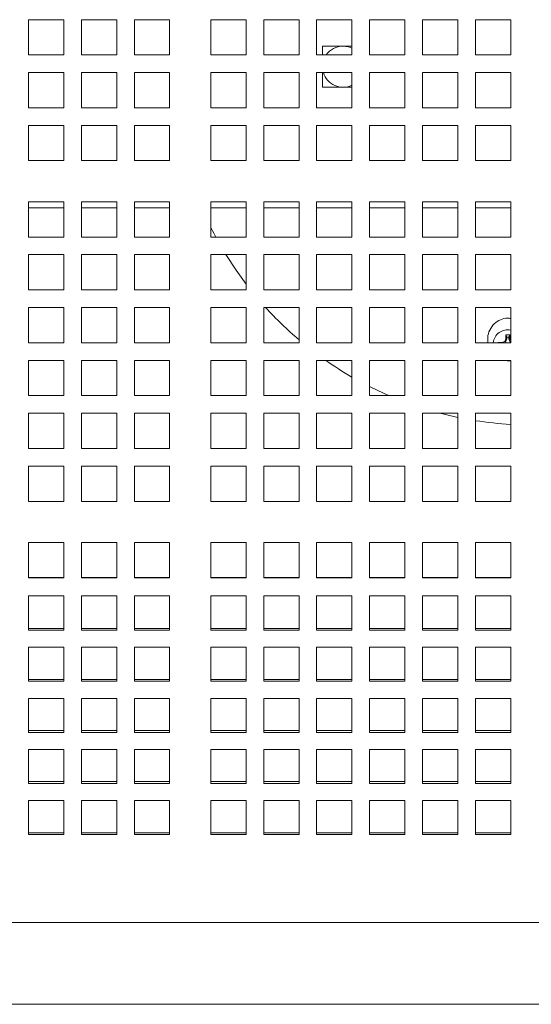
# Model space of a CAD drawing. Units: inches. Extents: x 0.1 to 8.5, y 0.3 to 10.8.
# Drawn here: x 2.1 to 2.4, y 5.5 to 6 of the extents above; entities that cross this region are included whole.
import ezdxf

# ---------------------------------------------------------------- set-up
doc = ezdxf.new("R2010")
doc.units = ezdxf.units.IN
doc.header["$MEASUREMENT"] = 0

msp = doc.modelspace()

# ---------------------------------------------------------------- linework, layer by layer
at = {"color": 7, "linetype": 'Continuous', "lineweight": 0}
for p, q in [((2.085154009015663, 5.956200097168062), (2.085154009015663, 5.974950097399792)), ((2.085154009015663, 5.974950097399792), (2.103904011080706, 5.974950097399792)), ((2.103904011080706, 5.974950097399792), (2.103904011080706, 5.956200097168062)), ((2.113279012113227, 5.956200097168062), (2.113279012113227, 5.974950097399792)), ((2.113279012113227, 5.974950097399792), (2.13202901417827, 5.974950097399792)), ((2.13202901417827, 5.974950097399792), (2.13202901417827, 5.956200097168062)), ((2.141404015210791, 5.956200097168062), (2.141404015210791, 5.974950097399792)), ((2.141404015210791, 5.974950097399792), (2.160154017275834, 5.974950097399792)), ((2.160154017275834, 5.974950097399792), (2.160154017275834, 5.956200097168062)), ((2.182029009907386, 5.956200097168062), (2.182029009907386, 5.974950097399792)), ((2.182029009907386, 5.974950097399792), (2.200779011972429, 5.974950097399792)), ((2.200779011972429, 5.974950097399792), (2.200779011972429, 5.956200097168062)), ((2.21015401300495, 5.956200097168062), (2.21015401300495, 5.974950097399792)), ((2.21015401300495, 5.974950097399792), (2.228904015069993, 5.974950097399792)), ((2.228904015069993, 5.974950097399792), (2.228904015069993, 5.956200097168062)), ((2.238279016102515, 5.956200097168062), (2.238279016102515, 5.974950097399792)), ((2.238279016102515, 5.974950097399792), (2.257029018167557, 5.974950097399792)), ((2.257029018167557, 5.974950097399792), (2.257029018167557, 5.956200097168062)), ((2.266404019200079, 5.956200097168062), (2.266404019200079, 5.974950097399792)), ((2.266404019200079, 5.974950097399792), (2.285154021265122, 5.974950097399792)), ((2.285154021265122, 5.974950097399792), (2.285154021265122, 5.956200097168062)), ((2.294529022297643, 5.956200097168062), (2.294529022297643, 5.974950097399792)), ((2.294529022297643, 5.974950097399792), (2.313279024362686, 5.974950097399792)), ((2.313279024362686, 5.974950097399792), (2.313279024362686, 5.956200097168062)), ((2.322654025395207, 5.956200097168062), (2.322654025395207, 5.974950097399792)), ((2.322654025395207, 5.974950097399792), (2.34140402746025, 5.974950097399792)), ((2.34140402746025, 5.974950097399792), (2.34140402746025, 5.956200097168062)), ((2.103904011080706, 5.956200097168062), (2.085154009015663, 5.956200097168062)), ((2.13202901417827, 5.956200097168062), (2.113279012113227, 5.956200097168062)), ((2.160154017275834, 5.956200097168062), (2.141404015210791, 5.956200097168062)), ((2.200779011972429, 5.956200097168062), (2.182029009907386, 5.956200097168062)), ((2.228904015069993, 5.956200097168062), (2.21015401300495, 5.956200097168062)), ((2.257029018167557, 5.956200097168062), (2.238279016102515, 5.956200097168062)), ((2.257029018167557, 5.960858464520872), (2.241404006669024, 5.960858464520872)), ((2.241404006669024, 5.960858464520872), (2.241404006669024, 5.956200097168062)), ((2.285154021265122, 5.956200097168062), (2.266404019200079, 5.956200097168062)), ((2.313279024362686, 5.956200097168062), (2.294529022297643, 5.956200097168062)), ((2.34140402746025, 5.956200097168062), (2.322654025395207, 5.956200097168062)), ((2.085154009015663, 5.928075097737122), (2.085154009015663, 5.946825097052197)), ((2.085154009015663, 5.946825097052197), (2.103904011080706, 5.946825097052197)), ((2.103904011080706, 5.946825097052197), (2.103904011080706, 5.928075097737122)), ((2.113279012113227, 5.928075097737122), (2.113279012113227, 5.946825097052197)), ((2.113279012113227, 5.946825097052197), (2.13202901417827, 5.946825097052197)), ((2.13202901417827, 5.946825097052197), (2.13202901417827, 5.928075097737122)), ((2.141404015210791, 5.928075097737122), (2.141404015210791, 5.946825097052197)), ((2.141404015210791, 5.946825097052197), (2.160154017275834, 5.946825097052197)), ((2.160154017275834, 5.946825097052197), (2.160154017275834, 5.928075097737122)), ((2.182029009907386, 5.928075097737122), (2.182029009907386, 5.946825097052197)), ((2.182029009907386, 5.946825097052197), (2.200779011972429, 5.946825097052197)), ((2.200779011972429, 5.946825097052197), (2.200779011972429, 5.928075097737122)), ((2.21015401300495, 5.928075097737122), (2.21015401300495, 5.946825097052197)), ((2.21015401300495, 5.946825097052197), (2.228904015069993, 5.946825097052197)), ((2.228904015069993, 5.946825097052197), (2.228904015069993, 5.928075097737122)), ((2.238279016102515, 5.928075097737122), (2.238279016102515, 5.946825097052197)), ((2.238279016102515, 5.946825097052197), (2.257029018167557, 5.946825097052197)), ((2.241404006669024, 5.946825097052197), (2.241404006669024, 5.93898346455607)), ((2.257029018167557, 5.946825097052197), (2.257029018167557, 5.928075097737122)), ((2.266404019200079, 5.928075097737122), (2.266404019200079, 5.946825097052197)), ((2.266404019200079, 5.946825097052197), (2.285154021265122, 5.946825097052197)), ((2.285154021265122, 5.946825097052197), (2.285154021265122, 5.928075097737122)), ((2.294529022297643, 5.928075097737122), (2.294529022297643, 5.946825097052197)), ((2.294529022297643, 5.946825097052197), (2.313279024362686, 5.946825097052197)), ((2.313279024362686, 5.946825097052197), (2.313279024362686, 5.928075097737122)), ((2.322654025395207, 5.928075097737122), (2.322654025395207, 5.946825097052197)), ((2.322654025395207, 5.946825097052197), (2.34140402746025, 5.946825097052197)), ((2.34140402746025, 5.946825097052197), (2.34140402746025, 5.928075097737122)), ((2.241404006669024, 5.93898346455607), (2.257029018167557, 5.93898346455607)), ((2.103904011080706, 5.928075097737122), (2.085154009015663, 5.928075097737122)), ((2.13202901417827, 5.928075097737122), (2.113279012113227, 5.928075097737122)), ((2.160154017275834, 5.928075097737122), (2.141404015210791, 5.928075097737122)), ((2.200779011972429, 5.928075097737122), (2.182029009907386, 5.928075097737122)), ((2.228904015069993, 5.928075097737122), (2.21015401300495, 5.928075097737122)), ((2.257029018167557, 5.928075097737122), (2.238279016102515, 5.928075097737122)), ((2.285154021265122, 5.928075097737122), (2.266404019200079, 5.928075097737122)), ((2.313279024362686, 5.928075097737122), (2.294529022297643, 5.928075097737122)), ((2.34140402746025, 5.928075097737122), (2.322654025395207, 5.928075097737122)), ((2.085154009015663, 5.89995009647287), (2.085154009015663, 5.918700098537912)), ((2.085154009015663, 5.918700098537912), (2.103904011080706, 5.918700098537912)), ((2.103904011080706, 5.918700098537912), (2.103904011080706, 5.89995009647287)), ((2.113279012113227, 5.89995009647287), (2.113279012113227, 5.918700098537912)), ((2.113279012113227, 5.918700098537912), (2.13202901417827, 5.918700098537912)), ((2.13202901417827, 5.918700098537912), (2.13202901417827, 5.89995009647287)), ((2.141404015210791, 5.89995009647287), (2.141404015210791, 5.918700098537912)), ((2.141404015210791, 5.918700098537912), (2.160154017275834, 5.918700098537912)), ((2.160154017275834, 5.918700098537912), (2.160154017275834, 5.89995009647287)), ((2.182029009907386, 5.89995009647287), (2.182029009907386, 5.918700098537912)), ((2.182029009907386, 5.918700098537912), (2.200779011972429, 5.918700098537912)), ((2.200779011972429, 5.918700098537912), (2.200779011972429, 5.89995009647287)), ((2.21015401300495, 5.89995009647287), (2.21015401300495, 5.918700098537912)), ((2.21015401300495, 5.918700098537912), (2.228904015069993, 5.918700098537912)), ((2.228904015069993, 5.918700098537912), (2.228904015069993, 5.89995009647287)), ((2.238279016102515, 5.89995009647287), (2.238279016102515, 5.918700098537912)), ((2.238279016102515, 5.918700098537912), (2.257029018167557, 5.918700098537912)), ((2.257029018167557, 5.918700098537912), (2.257029018167557, 5.89995009647287)), ((2.266404019200079, 5.89995009647287), (2.266404019200079, 5.918700098537912)), ((2.266404019200079, 5.918700098537912), (2.285154021265122, 5.918700098537912)), ((2.285154021265122, 5.918700098537912), (2.285154021265122, 5.89995009647287)), ((2.294529022297643, 5.89995009647287), (2.294529022297643, 5.918700098537912)), ((2.294529022297643, 5.918700098537912), (2.313279024362686, 5.918700098537912)), ((2.313279024362686, 5.918700098537912), (2.313279024362686, 5.89995009647287)), ((2.322654025395207, 5.89995009647287), (2.322654025395207, 5.918700098537912)), ((2.322654025395207, 5.918700098537912), (2.34140402746025, 5.918700098537912)), ((2.34140402746025, 5.918700098537912), (2.34140402746025, 5.89995009647287)), ((2.103904011080706, 5.89995009647287), (2.085154009015663, 5.89995009647287)), ((2.13202901417827, 5.89995009647287), (2.113279012113227, 5.89995009647287)), ((2.160154017275834, 5.89995009647287), (2.141404015210791, 5.89995009647287)), ((2.200779011972429, 5.89995009647287), (2.182029009907386, 5.89995009647287)), ((2.228904015069993, 5.89995009647287), (2.21015401300495, 5.89995009647287)), ((2.257029018167557, 5.89995009647287), (2.238279016102515, 5.89995009647287)), ((2.285154021265122, 5.89995009647287), (2.266404019200079, 5.89995009647287)), ((2.313279024362686, 5.89995009647287), (2.294529022297643, 5.89995009647287)), ((2.34140402746025, 5.89995009647287), (2.322654025395207, 5.89995009647287)), ((2.085154009015663, 5.859325094443027), (2.085154009015663, 5.878075096508069)), ((2.085154009015663, 5.878075096508069), (2.103904011080706, 5.878075096508069)), ((2.103904011080706, 5.878075096508069), (2.103904011080706, 5.859325094443027)), ((2.113279012113227, 5.859325094443027), (2.113279012113227, 5.878075096508069)), ((2.113279012113227, 5.878075096508069), (2.13202901417827, 5.878075096508069)), ((2.13202901417827, 5.878075096508069), (2.13202901417827, 5.859325094443027)), ((2.141404015210791, 5.859325094443027), (2.141404015210791, 5.878075096508069)), ((2.141404015210791, 5.878075096508069), (2.160154017275834, 5.878075096508069)), ((2.160154017275834, 5.878075096508069), (2.160154017275834, 5.859325094443027)), ((2.182029009907386, 5.859325094443027), (2.182029009907386, 5.878075096508069)), ((2.182029009907386, 5.878075096508069), (2.200779011972429, 5.878075096508069)), ((2.200779011972429, 5.878075096508069), (2.200779011972429, 5.859325094443027)), ((2.21015401300495, 5.859325094443027), (2.21015401300495, 5.878075096508069)), ((2.21015401300495, 5.878075096508069), (2.228904015069993, 5.878075096508069)), ((2.228904015069993, 5.878075096508069), (2.228904015069993, 5.859325094443027)), ((2.238279016102515, 5.859325094443027), (2.238279016102515, 5.878075096508069)), ((2.238279016102515, 5.878075096508069), (2.257029018167557, 5.878075096508069)), ((2.257029018167557, 5.878075096508069), (2.257029018167557, 5.859325094443027)), ((2.266404019200079, 5.859325094443027), (2.266404019200079, 5.878075096508069)), ((2.266404019200079, 5.878075096508069), (2.285154021265122, 5.878075096508069)), ((2.285154021265122, 5.878075096508069), (2.285154021265122, 5.859325094443027)), ((2.294529022297643, 5.859325094443027), (2.294529022297643, 5.878075096508069)), ((2.294529022297643, 5.878075096508069), (2.313279024362686, 5.878075096508069)), ((2.313279024362686, 5.878075096508069), (2.313279024362686, 5.859325094443027)), ((2.322654025395207, 5.859325094443027), (2.322654025395207, 5.878075096508069)), ((2.322654025395207, 5.878075096508069), (2.34140402746025, 5.878075096508069)), ((2.34140402746025, 5.878075096508069), (2.34140402746025, 5.859325094443027)), ((2.085154009015663, 5.874920963611549), (2.103904011080706, 5.874920963611549)), ((2.113279012113227, 5.874920963611549), (2.13202901417827, 5.874920963611549)), ((2.141404015210791, 5.874920963611549), (2.160154017275834, 5.874920963611549)), ((2.182029009907386, 5.874920963611549), (2.200779011972429, 5.874920963611549)), ((2.21015401300495, 5.874920963611549), (2.228904015069993, 5.874920963611549)), ((2.238279016102515, 5.874920963611549), (2.257029018167557, 5.874920963611549)), ((2.266404019200079, 5.874920963611549), (2.285154021265122, 5.874920963611549)), ((2.294529022297643, 5.874920963611549), (2.313279024362686, 5.874920963611549)), ((2.322654025395207, 5.874920963611549), (2.34140402746025, 5.874920963611549)), ((2.103904011080706, 5.859325094443027), (2.085154009015663, 5.859325094443027)), ((2.13202901417827, 5.859325094443027), (2.113279012113227, 5.859325094443027)), ((2.160154017275834, 5.859325094443027), (2.141404015210791, 5.859325094443027)), ((2.200779011972429, 5.859325094443027), (2.182029009907386, 5.859325094443027)), ((2.228904015069993, 5.859325094443027), (2.21015401300495, 5.859325094443027)), ((2.257029018167557, 5.859325094443027), (2.238279016102515, 5.859325094443027)), ((2.285154021265122, 5.859325094443027), (2.266404019200079, 5.859325094443027)), ((2.313279024362686, 5.859325094443027), (2.294529022297643, 5.859325094443027)), ((2.34140402746025, 5.859325094443027), (2.322654025395207, 5.859325094443027)), ((2.085154009015663, 5.831200098678711), (2.085154009015663, 5.849950100743754)), ((2.085154009015663, 5.849950100743754), (2.103904011080706, 5.849950100743754)), ((2.103904011080706, 5.849950100743754), (2.103904011080706, 5.831200098678711)), ((2.113279012113227, 5.831200098678711), (2.113279012113227, 5.849950100743754)), ((2.113279012113227, 5.849950100743754), (2.13202901417827, 5.849950100743754)), ((2.13202901417827, 5.849950100743754), (2.13202901417827, 5.831200098678711)), ((2.141404015210791, 5.831200098678711), (2.141404015210791, 5.849950100743754)), ((2.141404015210791, 5.849950100743754), (2.160154017275834, 5.849950100743754)), ((2.160154017275834, 5.849950100743754), (2.160154017275834, 5.831200098678711)), ((2.182029009907386, 5.831200098678711), (2.182029009907386, 5.849950100743754)), ((2.182029009907386, 5.849950100743754), (2.200779011972429, 5.849950100743754)), ((2.200779011972429, 5.849950100743754), (2.200779011972429, 5.831200098678711)), ((2.21015401300495, 5.831200098678711), (2.21015401300495, 5.849950100743754)), ((2.21015401300495, 5.849950100743754), (2.228904015069993, 5.849950100743754)), ((2.228904015069993, 5.849950100743754), (2.228904015069993, 5.831200098678711)), ((2.238279016102515, 5.831200098678711), (2.238279016102515, 5.849950100743754)), ((2.238279016102515, 5.849950100743754), (2.257029018167557, 5.849950100743754)), ((2.257029018167557, 5.849950100743754), (2.257029018167557, 5.831200098678711)), ((2.266404019200079, 5.831200098678711), (2.266404019200079, 5.849950100743754)), ((2.266404019200079, 5.849950100743754), (2.285154021265122, 5.849950100743754)), ((2.285154021265122, 5.849950100743754), (2.285154021265122, 5.831200098678711)), ((2.294529022297643, 5.831200098678711), (2.294529022297643, 5.849950100743754)), ((2.294529022297643, 5.849950100743754), (2.313279024362686, 5.849950100743754)), ((2.313279024362686, 5.849950100743754), (2.313279024362686, 5.831200098678711)), ((2.322654025395207, 5.831200098678711), (2.322654025395207, 5.849950100743754)), ((2.322654025395207, 5.849950100743754), (2.34140402746025, 5.849950100743754)), ((2.34140402746025, 5.849950100743754), (2.34140402746025, 5.831200098678711)), ((2.103904011080706, 5.831200098678711), (2.085154009015663, 5.831200098678711)), ((2.13202901417827, 5.831200098678711), (2.113279012113227, 5.831200098678711)), ((2.160154017275834, 5.831200098678711), (2.141404015210791, 5.831200098678711)), ((2.200779011972429, 5.831200098678711), (2.182029009907386, 5.831200098678711)), ((2.228904015069993, 5.831200098678711), (2.21015401300495, 5.831200098678711)), ((2.257029018167557, 5.831200098678711), (2.238279016102515, 5.831200098678711)), ((2.285154021265122, 5.831200098678711), (2.266404019200079, 5.831200098678711)), ((2.313279024362686, 5.831200098678711), (2.294529022297643, 5.831200098678711)), ((2.34140402746025, 5.831200098678711), (2.322654025395207, 5.831200098678711)), ((2.085154009015663, 5.803075095581147), (2.085154009015663, 5.821825097646189)), ((2.085154009015663, 5.821825097646189), (2.103904011080706, 5.821825097646189)), ((2.103904011080706, 5.821825097646189), (2.103904011080706, 5.803075095581147)), ((2.113279012113227, 5.803075095581147), (2.113279012113227, 5.821825097646189)), ((2.113279012113227, 5.821825097646189), (2.13202901417827, 5.821825097646189)), ((2.13202901417827, 5.821825097646189), (2.13202901417827, 5.803075095581147)), ((2.141404015210791, 5.803075095581147), (2.141404015210791, 5.821825097646189)), ((2.141404015210791, 5.821825097646189), (2.160154017275834, 5.821825097646189)), ((2.160154017275834, 5.821825097646189), (2.160154017275834, 5.803075095581147)), ((2.182029009907386, 5.803075095581147), (2.182029009907386, 5.821825097646189)), ((2.182029009907386, 5.821825097646189), (2.200779011972429, 5.821825097646189)), ((2.200779011972429, 5.821825097646189), (2.200779011972429, 5.803075095581147)), ((2.21015401300495, 5.803075095581147), (2.21015401300495, 5.821825097646189)), ((2.21015401300495, 5.821825097646189), (2.228904015069993, 5.821825097646189)), ((2.228904015069993, 5.821825097646189), (2.228904015069993, 5.803075095581147)), ((2.238279016102515, 5.803075095581147), (2.238279016102515, 5.821825097646189)), ((2.238279016102515, 5.821825097646189), (2.257029018167557, 5.821825097646189)), ((2.257029018167557, 5.821825097646189), (2.257029018167557, 5.803075095581147)), ((2.266404019200079, 5.803075095581147), (2.266404019200079, 5.821825097646189)), ((2.266404019200079, 5.821825097646189), (2.285154021265122, 5.821825097646189)), ((2.285154021265122, 5.821825097646189), (2.285154021265122, 5.803075095581147)), ((2.294529022297643, 5.803075095581147), (2.294529022297643, 5.821825097646189)), ((2.294529022297643, 5.821825097646189), (2.313279024362686, 5.821825097646189)), ((2.313279024362686, 5.821825097646189), (2.313279024362686, 5.803075095581147)), ((2.322654025395207, 5.803075095581147), (2.322654025395207, 5.821825097646189)), ((2.322654025395207, 5.821825097646189), (2.34140402746025, 5.821825097646189)), ((2.34140402746025, 5.821825097646189), (2.34140402746025, 5.803075095581147)), ((2.338801545524343, 5.805201869679138), (2.338207669718181, 5.803768234240617)), ((2.339305310371476, 5.80510165350351), (2.338593281263563, 5.803382652028229)), ((2.338801545524343, 5.80722933692433), (2.338801545524343, 5.805201869679138)), ((2.339305310371476, 5.805964747532975), (2.338801545524343, 5.80722933692433)), ((2.339305310371476, 5.80510165350351), (2.338801545524343, 5.805201869679138)), ((2.339305310371476, 5.805964747532975), (2.339305310371476, 5.80510165350351)), ((2.340377724649521, 5.805964747532975), (2.340881489496653, 5.80722933692433)), ((2.340377724649521, 5.80510165350351), (2.340377724649521, 5.805964747532975)), ((2.340377724649521, 5.80510165350351), (2.340881489496653, 5.805201869679138)), ((2.341089753757433, 5.803382652028229), (2.340377724649521, 5.80510165350351)), ((2.340881489496653, 5.805201869679138), (2.340881489496653, 5.80722933692433)), ((2.34140402746025, 5.803940448251185), (2.340881489496653, 5.805201869679138)), ((2.103904011080706, 5.803075095581147), (2.085154009015663, 5.803075095581147)), ((2.13202901417827, 5.803075095581147), (2.113279012113227, 5.803075095581147)), ((2.160154017275834, 5.803075095581147), (2.141404015210791, 5.803075095581147)), ((2.200779011972429, 5.803075095581147), (2.182029009907386, 5.803075095581147)), ((2.228904015069993, 5.803075095581147), (2.21015401300495, 5.803075095581147)), ((2.257029018167557, 5.803075095581147), (2.238279016102515, 5.803075095581147)), ((2.285154021265122, 5.803075095581147), (2.266404019200079, 5.803075095581147)), ((2.313279024362686, 5.803075095581147), (2.294529022297643, 5.803075095581147)), ((2.34140402746025, 5.803075095581147), (2.322654025395207, 5.803075095581147)), ((2.336774048946157, 5.803174402433946), (2.33474655236797, 5.803174402433946)), ((2.334995824155028, 5.803075095581147), (2.33474655236797, 5.803174402433946)), ((2.338207669718181, 5.803768234240617), (2.336774048946157, 5.803174402433946)), ((2.336793819384434, 5.803075095581147), (2.336774048946157, 5.803174402433946)), ((2.338593281263563, 5.803382652028229), (2.337850804507385, 5.803075095581147)), ((2.338593281263563, 5.803382652028229), (2.338207669718181, 5.803768234240617)), ((2.341089753757433, 5.803382652028229), (2.34140402746025, 5.803696896398051)), ((2.34140402746025, 5.803252486865241), (2.341089753757433, 5.803382652028229)), ((2.085154009015663, 5.774950092483583), (2.085154009015663, 5.793700094548625)), ((2.085154009015663, 5.793700094548625), (2.103904011080706, 5.793700094548625)), ((2.103904011080706, 5.793700094548625), (2.103904011080706, 5.774950092483583)), ((2.113279012113227, 5.774950092483583), (2.113279012113227, 5.793700094548625)), ((2.113279012113227, 5.793700094548625), (2.13202901417827, 5.793700094548625)), ((2.13202901417827, 5.793700094548625), (2.13202901417827, 5.774950092483583)), ((2.141404015210791, 5.774950092483583), (2.141404015210791, 5.793700094548625)), ((2.141404015210791, 5.793700094548625), (2.160154017275834, 5.793700094548625)), ((2.160154017275834, 5.793700094548625), (2.160154017275834, 5.774950092483583)), ((2.182029009907386, 5.774950092483583), (2.182029009907386, 5.793700094548625)), ((2.182029009907386, 5.793700094548625), (2.200779011972429, 5.793700094548625)), ((2.200779011972429, 5.793700094548625), (2.200779011972429, 5.774950092483583)), ((2.21015401300495, 5.774950092483583), (2.21015401300495, 5.793700094548625)), ((2.21015401300495, 5.793700094548625), (2.228904015069993, 5.793700094548625)), ((2.228904015069993, 5.793700094548625), (2.228904015069993, 5.774950092483583)), ((2.238279016102515, 5.774950092483583), (2.238279016102515, 5.793700094548625)), ((2.238279016102515, 5.793700094548625), (2.257029018167557, 5.793700094548625)), ((2.257029018167557, 5.793700094548625), (2.257029018167557, 5.774950092483583)), ((2.266404019200079, 5.774950092483583), (2.266404019200079, 5.793700094548625)), ((2.266404019200079, 5.793700094548625), (2.285154021265122, 5.793700094548625)), ((2.285154021265122, 5.793700094548625), (2.285154021265122, 5.774950092483583)), ((2.294529022297643, 5.774950092483583), (2.294529022297643, 5.793700094548625)), ((2.294529022297643, 5.793700094548625), (2.313279024362686, 5.793700094548625)), ((2.313279024362686, 5.793700094548625), (2.313279024362686, 5.774950092483583)), ((2.322654025395207, 5.774950092483583), (2.322654025395207, 5.793700094548625)), ((2.322654025395207, 5.793700094548625), (2.34140402746025, 5.793700094548625)), ((2.34140402746025, 5.793700094548625), (2.34140402746025, 5.774950092483583)), ((2.103904011080706, 5.774950092483583), (2.085154009015663, 5.774950092483583)), ((2.13202901417827, 5.774950092483583), (2.113279012113227, 5.774950092483583)), ((2.160154017275834, 5.774950092483583), (2.141404015210791, 5.774950092483583)), ((2.200779011972429, 5.774950092483583), (2.182029009907386, 5.774950092483583)), ((2.228904015069993, 5.774950092483583), (2.21015401300495, 5.774950092483583)), ((2.257029018167557, 5.774950092483583), (2.238279016102515, 5.774950092483583)), ((2.285154021265122, 5.774950092483583), (2.266404019200079, 5.774950092483583)), ((2.313279024362686, 5.774950092483583), (2.294529022297643, 5.774950092483583)), ((2.34140402746025, 5.774950092483583), (2.322654025395207, 5.774950092483583)), ((2.085154009015663, 5.746825104052515), (2.085154009015663, 5.765575091451061)), ((2.085154009015663, 5.765575091451061), (2.103904011080706, 5.765575091451061)), ((2.103904011080706, 5.765575091451061), (2.103904011080706, 5.746825104052515)), ((2.113279012113227, 5.746825104052515), (2.113279012113227, 5.765575091451061)), ((2.113279012113227, 5.765575091451061), (2.13202901417827, 5.765575091451061)), ((2.13202901417827, 5.765575091451061), (2.13202901417827, 5.746825104052515)), ((2.141404015210791, 5.746825104052515), (2.141404015210791, 5.765575091451061)), ((2.141404015210791, 5.765575091451061), (2.160154017275834, 5.765575091451061)), ((2.160154017275834, 5.765575091451061), (2.160154017275834, 5.746825104052515)), ((2.182029009907386, 5.746825104052515), (2.182029009907386, 5.765575091451061)), ((2.182029009907386, 5.765575091451061), (2.200779011972429, 5.765575091451061)), ((2.200779011972429, 5.765575091451061), (2.200779011972429, 5.746825104052515)), ((2.21015401300495, 5.746825104052515), (2.21015401300495, 5.765575091451061)), ((2.21015401300495, 5.765575091451061), (2.228904015069993, 5.765575091451061)), ((2.228904015069993, 5.765575091451061), (2.228904015069993, 5.746825104052515)), ((2.238279016102515, 5.746825104052515), (2.238279016102515, 5.765575091451061)), ((2.238279016102515, 5.765575091451061), (2.257029018167557, 5.765575091451061)), ((2.257029018167557, 5.765575091451061), (2.257029018167557, 5.746825104052515)), ((2.266404019200079, 5.746825104052515), (2.266404019200079, 5.765575091451061)), ((2.266404019200079, 5.765575091451061), (2.285154021265122, 5.765575091451061)), ((2.285154021265122, 5.765575091451061), (2.285154021265122, 5.746825104052515)), ((2.294529022297643, 5.746825104052515), (2.294529022297643, 5.765575091451061)), ((2.294529022297643, 5.765575091451061), (2.313279024362686, 5.765575091451061)), ((2.313279024362686, 5.765575091451061), (2.313279024362686, 5.746825104052515)), ((2.322654025395207, 5.746825104052515), (2.322654025395207, 5.765575091451061)), ((2.322654025395207, 5.765575091451061), (2.34140402746025, 5.765575091451061)), ((2.34140402746025, 5.765575091451061), (2.34140402746025, 5.746825104052515)), ((2.103904011080706, 5.746825104052515), (2.085154009015663, 5.746825104052515)), ((2.13202901417827, 5.746825104052515), (2.113279012113227, 5.746825104052515)), ((2.160154017275834, 5.746825104052515), (2.141404015210791, 5.746825104052515)), ((2.200779011972429, 5.746825104052515), (2.182029009907386, 5.746825104052515)), ((2.228904015069993, 5.746825104052515), (2.21015401300495, 5.746825104052515)), ((2.257029018167557, 5.746825104052515), (2.238279016102515, 5.746825104052515)), ((2.285154021265122, 5.746825104052515), (2.266404019200079, 5.746825104052515)), ((2.313279024362686, 5.746825104052515), (2.294529022297643, 5.746825104052515)), ((2.34140402746025, 5.746825104052515), (2.322654025395207, 5.746825104052515)), ((2.085154009015663, 5.718700100954951), (2.085154009015663, 5.737450103019994)), ((2.085154009015663, 5.737450103019994), (2.103904011080706, 5.737450103019994)), ((2.103904011080706, 5.737450103019994), (2.103904011080706, 5.718700100954951)), ((2.113279012113227, 5.718700100954951), (2.113279012113227, 5.737450103019994)), ((2.113279012113227, 5.737450103019994), (2.13202901417827, 5.737450103019994)), ((2.13202901417827, 5.737450103019994), (2.13202901417827, 5.718700100954951)), ((2.141404015210791, 5.718700100954951), (2.141404015210791, 5.737450103019994)), ((2.141404015210791, 5.737450103019994), (2.160154017275834, 5.737450103019994)), ((2.160154017275834, 5.737450103019994), (2.160154017275834, 5.718700100954951)), ((2.182029009907386, 5.718700100954951), (2.182029009907386, 5.737450103019994)), ((2.182029009907386, 5.737450103019994), (2.200779011972429, 5.737450103019994)), ((2.200779011972429, 5.737450103019994), (2.200779011972429, 5.718700100954951)), ((2.21015401300495, 5.718700100954951), (2.21015401300495, 5.737450103019994)), ((2.21015401300495, 5.737450103019994), (2.228904015069993, 5.737450103019994)), ((2.228904015069993, 5.737450103019994), (2.228904015069993, 5.718700100954951)), ((2.238279016102515, 5.718700100954951), (2.238279016102515, 5.737450103019994)), ((2.238279016102515, 5.737450103019994), (2.257029018167557, 5.737450103019994)), ((2.257029018167557, 5.737450103019994), (2.257029018167557, 5.718700100954951)), ((2.266404019200079, 5.718700100954951), (2.266404019200079, 5.737450103019994)), ((2.266404019200079, 5.737450103019994), (2.285154021265122, 5.737450103019994)), ((2.285154021265122, 5.737450103019994), (2.285154021265122, 5.718700100954951)), ((2.294529022297643, 5.718700100954951), (2.294529022297643, 5.737450103019994)), ((2.294529022297643, 5.737450103019994), (2.313279024362686, 5.737450103019994)), ((2.313279024362686, 5.737450103019994), (2.313279024362686, 5.718700100954951)), ((2.322654025395207, 5.718700100954951), (2.322654025395207, 5.737450103019994)), ((2.322654025395207, 5.737450103019994), (2.34140402746025, 5.737450103019994)), ((2.34140402746025, 5.737450103019994), (2.34140402746025, 5.718700100954951)), ((2.103904011080706, 5.718700100954951), (2.085154009015663, 5.718700100954951)), ((2.13202901417827, 5.718700100954951), (2.113279012113227, 5.718700100954951)), ((2.160154017275834, 5.718700100954951), (2.141404015210791, 5.718700100954951)), ((2.200779011972429, 5.718700100954951), (2.182029009907386, 5.718700100954951)), ((2.228904015069993, 5.718700100954951), (2.21015401300495, 5.718700100954951)), ((2.257029018167557, 5.718700100954951), (2.238279016102515, 5.718700100954951)), ((2.285154021265122, 5.718700100954951), (2.266404019200079, 5.718700100954951)), ((2.313279024362686, 5.718700100954951), (2.294529022297643, 5.718700100954951)), ((2.34140402746025, 5.718700100954951), (2.322654025395207, 5.718700100954951)), ((2.085154009015663, 5.696825093656902), (2.103904011080706, 5.696825093656902)), ((2.085154009015663, 5.68672201836849), (2.085154009015663, 5.696825093656902)), ((2.103904011080706, 5.696825093656902), (2.103904011080706, 5.68672201836849)), ((2.113279012113227, 5.696825093656902), (2.13202901417827, 5.696825093656902)), ((2.113279012113227, 5.68672201836849), (2.113279012113227, 5.696825093656902)), ((2.13202901417827, 5.696825093656902), (2.13202901417827, 5.68672201836849)), ((2.141404015210791, 5.696825093656902), (2.160154017275834, 5.696825093656902)), ((2.141404015210791, 5.68672201836849), (2.141404015210791, 5.696825093656902)), ((2.160154017275834, 5.696825093656902), (2.160154017275834, 5.68672201836849)), ((2.182029009907386, 5.696825093656902), (2.200779011972429, 5.696825093656902)), ((2.182029009907386, 5.68672201836849), (2.182029009907386, 5.696825093656902)), ((2.200779011972429, 5.696825093656902), (2.200779011972429, 5.68672201836849)), ((2.21015401300495, 5.696825093656902), (2.228904015069993, 5.696825093656902)), ((2.21015401300495, 5.68672201836849), (2.21015401300495, 5.696825093656902)), ((2.228904015069993, 5.696825093656902), (2.228904015069993, 5.68672201836849)), ((2.238279016102515, 5.696825093656902), (2.257029018167557, 5.696825093656902)), ((2.238279016102515, 5.68672201836849), (2.238279016102515, 5.696825093656902)), ((2.257029018167557, 5.696825093656902), (2.257029018167557, 5.68672201836849)), ((2.266404019200079, 5.696825093656902), (2.285154021265122, 5.696825093656902)), ((2.266404019200079, 5.68672201836849), (2.266404019200079, 5.696825093656902)), ((2.285154021265122, 5.696825093656902), (2.285154021265122, 5.68672201836849)), ((2.294529022297643, 5.696825093656902), (2.313279024362686, 5.696825093656902)), ((2.294529022297643, 5.68672201836849), (2.294529022297643, 5.696825093656902)), ((2.313279024362686, 5.696825093656902), (2.313279024362686, 5.68672201836849)), ((2.322654025395207, 5.696825093656902), (2.34140402746025, 5.696825093656902)), ((2.322654025395207, 5.68672201836849), (2.322654025395207, 5.696825093656902)), ((2.34140402746025, 5.696825093656902), (2.34140402746025, 5.68672201836849)), ((2.085154009015663, 5.677927135967723), (2.085154009015663, 5.68672201836849)), ((2.103904011080706, 5.68672201836849), (2.103904011080706, 5.677927135967723)), ((2.113279012113227, 5.677927135967723), (2.113279012113227, 5.68672201836849)), ((2.13202901417827, 5.68672201836849), (2.13202901417827, 5.677927135967723)), ((2.141404015210791, 5.677927135967723), (2.141404015210791, 5.68672201836849)), ((2.160154017275834, 5.68672201836849), (2.160154017275834, 5.677927135967723)), ((2.182029009907386, 5.677927135967723), (2.182029009907386, 5.68672201836849)), ((2.200779011972429, 5.68672201836849), (2.200779011972429, 5.677927135967723)), ((2.21015401300495, 5.677927135967723), (2.21015401300495, 5.68672201836849)), ((2.228904015069993, 5.68672201836849), (2.228904015069993, 5.677927135967723)), ((2.238279016102515, 5.677927135967723), (2.238279016102515, 5.68672201836849)), ((2.257029018167557, 5.68672201836849), (2.257029018167557, 5.677927135967723)), ((2.266404019200079, 5.677927135967723), (2.266404019200079, 5.68672201836849)), ((2.285154021265122, 5.68672201836849), (2.285154021265122, 5.677927135967723)), ((2.294529022297643, 5.677927135967723), (2.294529022297643, 5.68672201836849)), ((2.313279024362686, 5.68672201836849), (2.313279024362686, 5.677927135967723)), ((2.322654025395207, 5.677927135967723), (2.322654025395207, 5.68672201836849)), ((2.34140402746025, 5.68672201836849), (2.34140402746025, 5.677927135967723)), ((2.103904011080706, 5.678243814976086), (2.085154009015663, 5.678243814976086)), ((2.103904011080706, 5.677927135967723), (2.085154009015663, 5.677927135967723)), ((2.13202901417827, 5.678243814976086), (2.113279012113227, 5.678243814976086)), ((2.13202901417827, 5.677927135967723), (2.113279012113227, 5.677927135967723)), ((2.160154017275834, 5.678243814976086), (2.141404015210791, 5.678243814976086)), ((2.160154017275834, 5.677927135967723), (2.141404015210791, 5.677927135967723)), ((2.200779011972429, 5.678243814976086), (2.182029009907386, 5.678243814976086)), ((2.200779011972429, 5.677927135967723), (2.182029009907386, 5.677927135967723)), ((2.228904015069993, 5.678243814976086), (2.21015401300495, 5.678243814976086)), ((2.228904015069993, 5.677927135967723), (2.21015401300495, 5.677927135967723)), ((2.257029018167557, 5.678243814976086), (2.238279016102515, 5.678243814976086)), ((2.257029018167557, 5.677927135967723), (2.238279016102515, 5.677927135967723)), ((2.285154021265122, 5.678243814976086), (2.266404019200079, 5.678243814976086)), ((2.285154021265122, 5.677927135967723), (2.266404019200079, 5.677927135967723)), ((2.313279024362686, 5.678243814976086), (2.294529022297643, 5.678243814976086)), ((2.313279024362686, 5.677927135967723), (2.294529022297643, 5.677927135967723)), ((2.34140402746025, 5.678243814976086), (2.322654025395207, 5.678243814976086)), ((2.34140402746025, 5.677927135967723), (2.322654025395207, 5.677927135967723)), ((2.085154009015663, 5.668465279938557), (2.103904011080706, 5.668465279938557)), ((2.085154009015663, 5.659873440525552), (2.085154009015663, 5.668465279938557)), ((2.103904011080706, 5.668465279938557), (2.103904011080706, 5.659873440525552)), ((2.113279012113227, 5.668465279938557), (2.13202901417827, 5.668465279938557)), ((2.113279012113227, 5.659873440525552), (2.113279012113227, 5.668465279938557)), ((2.13202901417827, 5.668465279938557), (2.13202901417827, 5.659873440525552)), ((2.141404015210791, 5.668465279938557), (2.160154017275834, 5.668465279938557)), ((2.141404015210791, 5.659873440525552), (2.141404015210791, 5.668465279938557)), ((2.160154017275834, 5.668465279938557), (2.160154017275834, 5.659873440525552)), ((2.182029009907386, 5.668465279938557), (2.200779011972429, 5.668465279938557)), ((2.182029009907386, 5.659873440525552), (2.182029009907386, 5.668465279938557)), ((2.200779011972429, 5.668465279938557), (2.200779011972429, 5.659873440525552)), ((2.21015401300495, 5.668465279938557), (2.228904015069993, 5.668465279938557)), ((2.21015401300495, 5.659873440525552), (2.21015401300495, 5.668465279938557)), ((2.228904015069993, 5.668465279938557), (2.228904015069993, 5.659873440525552)), ((2.238279016102515, 5.668465279938557), (2.257029018167557, 5.668465279938557)), ((2.238279016102515, 5.659873440525552), (2.238279016102515, 5.668465279938557)), ((2.257029018167557, 5.668465279938557), (2.257029018167557, 5.659873440525552)), ((2.266404019200079, 5.668465279938557), (2.285154021265122, 5.668465279938557)), ((2.266404019200079, 5.659873440525552), (2.266404019200079, 5.668465279938557)), ((2.285154021265122, 5.668465279938557), (2.285154021265122, 5.659873440525552)), ((2.294529022297643, 5.668465279938557), (2.313279024362686, 5.668465279938557)), ((2.294529022297643, 5.659873440525552), (2.294529022297643, 5.668465279938557)), ((2.313279024362686, 5.668465279938557), (2.313279024362686, 5.659873440525552)), ((2.322654025395207, 5.668465279938557), (2.34140402746025, 5.668465279938557)), ((2.322654025395207, 5.659873440525552), (2.322654025395207, 5.668465279938557)), ((2.34140402746025, 5.668465279938557), (2.34140402746025, 5.659873440525552)), ((2.085154009015663, 5.650114617260312), (2.085154009015663, 5.659873440525552)), ((2.103904011080706, 5.659873440525552), (2.103904011080706, 5.650114617260312)), ((2.113279012113227, 5.650114617260312), (2.113279012113227, 5.659873440525552)), ((2.13202901417827, 5.659873440525552), (2.13202901417827, 5.650114617260312)), ((2.141404015210791, 5.650114617260312), (2.141404015210791, 5.659873440525552)), ((2.160154017275834, 5.659873440525552), (2.160154017275834, 5.650114617260312)), ((2.182029009907386, 5.650114617260312), (2.182029009907386, 5.659873440525552)), ((2.200779011972429, 5.659873440525552), (2.200779011972429, 5.650114617260312)), ((2.21015401300495, 5.650114617260312), (2.21015401300495, 5.659873440525552)), ((2.228904015069993, 5.659873440525552), (2.228904015069993, 5.650114617260312)), ((2.238279016102515, 5.650114617260312), (2.238279016102515, 5.659873440525552)), ((2.257029018167557, 5.659873440525552), (2.257029018167557, 5.650114617260312)), ((2.266404019200079, 5.650114617260312), (2.266404019200079, 5.659873440525552)), ((2.285154021265122, 5.659873440525552), (2.285154021265122, 5.650114617260312)), ((2.294529022297643, 5.650114617260312), (2.294529022297643, 5.659873440525552)), ((2.313279024362686, 5.659873440525552), (2.313279024362686, 5.650114617260312)), ((2.322654025395207, 5.650114617260312), (2.322654025395207, 5.659873440525552)), ((2.34140402746025, 5.659873440525552), (2.34140402746025, 5.650114617260312)), ((2.103904011080706, 5.651081286093271), (2.085154009015663, 5.651081286093271)), ((2.103904011080706, 5.650114617260312), (2.085154009015663, 5.650114617260312)), ((2.13202901417827, 5.651081286093271), (2.113279012113227, 5.651081286093271)), ((2.13202901417827, 5.650114617260312), (2.113279012113227, 5.650114617260312)), ((2.160154017275834, 5.651081286093271), (2.141404015210791, 5.651081286093271)), ((2.160154017275834, 5.650114617260312), (2.141404015210791, 5.650114617260312)), ((2.200779011972429, 5.651081286093271), (2.182029009907386, 5.651081286093271)), ((2.200779011972429, 5.650114617260312), (2.182029009907386, 5.650114617260312)), ((2.228904015069993, 5.651081286093271), (2.21015401300495, 5.651081286093271)), ((2.228904015069993, 5.650114617260312), (2.21015401300495, 5.650114617260312)), ((2.257029018167557, 5.651081286093271), (2.238279016102515, 5.651081286093271)), ((2.257029018167557, 5.650114617260312), (2.238279016102515, 5.650114617260312)), ((2.285154021265122, 5.651081286093271), (2.266404019200079, 5.651081286093271)), ((2.285154021265122, 5.650114617260312), (2.266404019200079, 5.650114617260312)), ((2.313279024362686, 5.651081286093271), (2.294529022297643, 5.651081286093271)), ((2.313279024362686, 5.650114617260312), (2.294529022297643, 5.650114617260312)), ((2.34140402746025, 5.651081286093271), (2.322654025395207, 5.651081286093271)), ((2.34140402746025, 5.650114617260312), (2.322654025395207, 5.650114617260312)), ((2.085154009015663, 5.622947952425275), (2.085154009015663, 5.641059052537635)), ((2.085154009015663, 5.641059052537635), (2.103904011080706, 5.641059052537635)), ((2.103904011080706, 5.641059052537635), (2.103904011080706, 5.622947952425275)), ((2.113279012113227, 5.622947952425275), (2.113279012113227, 5.641059052537635)), ((2.113279012113227, 5.641059052537635), (2.13202901417827, 5.641059052537635)), ((2.13202901417827, 5.641059052537635), (2.13202901417827, 5.622947952425275)), ((2.141404015210791, 5.622947952425275), (2.141404015210791, 5.641059052537635)), ((2.141404015210791, 5.641059052537635), (2.160154017275834, 5.641059052537635)), ((2.160154017275834, 5.641059052537635), (2.160154017275834, 5.622947952425275)), ((2.182029009907386, 5.622947952425275), (2.182029009907386, 5.641059052537635)), ((2.182029009907386, 5.641059052537635), (2.200779011972429, 5.641059052537635)), ((2.200779011972429, 5.641059052537635), (2.200779011972429, 5.622947952425275)), ((2.21015401300495, 5.622947952425275), (2.21015401300495, 5.641059052537635)), ((2.21015401300495, 5.641059052537635), (2.228904015069993, 5.641059052537635)), ((2.228904015069993, 5.641059052537635), (2.228904015069993, 5.622947952425275)), ((2.238279016102515, 5.622947952425275), (2.238279016102515, 5.641059052537635)), ((2.238279016102515, 5.641059052537635), (2.257029018167557, 5.641059052537635)), ((2.257029018167557, 5.641059052537635), (2.257029018167557, 5.622947952425275)), ((2.266404019200079, 5.622947952425275), (2.266404019200079, 5.641059052537635)), ((2.266404019200079, 5.641059052537635), (2.285154021265122, 5.641059052537635)), ((2.285154021265122, 5.641059052537635), (2.285154021265122, 5.622947952425275)), ((2.294529022297643, 5.622947952425275), (2.294529022297643, 5.641059052537635)), ((2.294529022297643, 5.641059052537635), (2.313279024362686, 5.641059052537635)), ((2.313279024362686, 5.641059052537635), (2.313279024362686, 5.622947952425275)), ((2.322654025395207, 5.622947952425275), (2.322654025395207, 5.641059052537635)), ((2.322654025395207, 5.641059052537635), (2.34140402746025, 5.641059052537635)), ((2.34140402746025, 5.641059052537635), (2.34140402746025, 5.622947952425275)), ((2.103904011080706, 5.623914621258234), (2.085154009015663, 5.623914621258234)), ((2.103904011080706, 5.622947952425275), (2.085154009015663, 5.622947952425275)), ((2.13202901417827, 5.623914621258234), (2.113279012113227, 5.623914621258234)), ((2.13202901417827, 5.622947952425275), (2.113279012113227, 5.622947952425275)), ((2.160154017275834, 5.623914621258234), (2.141404015210791, 5.623914621258234)), ((2.160154017275834, 5.622947952425275), (2.141404015210791, 5.622947952425275)), ((2.200779011972429, 5.623914621258234), (2.182029009907386, 5.623914621258234)), ((2.200779011972429, 5.622947952425275), (2.182029009907386, 5.622947952425275)), ((2.228904015069993, 5.623914621258234), (2.21015401300495, 5.623914621258234)), ((2.228904015069993, 5.622947952425275), (2.21015401300495, 5.622947952425275)), ((2.257029018167557, 5.623914621258234), (2.238279016102515, 5.623914621258234)), ((2.257029018167557, 5.622947952425275), (2.238279016102515, 5.622947952425275)), ((2.285154021265122, 5.623914621258234), (2.266404019200079, 5.623914621258234)), ((2.285154021265122, 5.622947952425275), (2.266404019200079, 5.622947952425275)), ((2.313279024362686, 5.623914621258234), (2.294529022297643, 5.623914621258234)), ((2.313279024362686, 5.622947952425275), (2.294529022297643, 5.622947952425275)), ((2.34140402746025, 5.623914621258234), (2.322654025395207, 5.623914621258234)), ((2.34140402746025, 5.622947952425275), (2.322654025395207, 5.622947952425275)), ((2.085154009015663, 5.595781287590239), (2.085154009015663, 5.613892387702599)), ((2.085154009015663, 5.613892387702599), (2.103904011080706, 5.613892387702599)), ((2.103904011080706, 5.613892387702599), (2.103904011080706, 5.595781287590239)), ((2.113279012113227, 5.595781287590239), (2.113279012113227, 5.613892387702599)), ((2.113279012113227, 5.613892387702599), (2.13202901417827, 5.613892387702599)), ((2.13202901417827, 5.613892387702599), (2.13202901417827, 5.595781287590239)), ((2.141404015210791, 5.595781287590239), (2.141404015210791, 5.613892387702599)), ((2.141404015210791, 5.613892387702599), (2.160154017275834, 5.613892387702599)), ((2.160154017275834, 5.613892387702599), (2.160154017275834, 5.595781287590239)), ((2.182029009907386, 5.595781287590239), (2.182029009907386, 5.613892387702599)), ((2.182029009907386, 5.613892387702599), (2.200779011972429, 5.613892387702599)), ((2.200779011972429, 5.613892387702599), (2.200779011972429, 5.595781287590239)), ((2.21015401300495, 5.595781287590239), (2.21015401300495, 5.613892387702599)), ((2.21015401300495, 5.613892387702599), (2.228904015069993, 5.613892387702599)), ((2.228904015069993, 5.613892387702599), (2.228904015069993, 5.595781287590239)), ((2.238279016102515, 5.595781287590239), (2.238279016102515, 5.613892387702599)), ((2.238279016102515, 5.613892387702599), (2.257029018167557, 5.613892387702599)), ((2.257029018167557, 5.613892387702599), (2.257029018167557, 5.595781287590239)), ((2.266404019200079, 5.595781287590239), (2.266404019200079, 5.613892387702599)), ((2.266404019200079, 5.613892387702599), (2.285154021265122, 5.613892387702599)), ((2.285154021265122, 5.613892387702599), (2.285154021265122, 5.595781287590239)), ((2.294529022297643, 5.595781287590239), (2.294529022297643, 5.613892387702599)), ((2.294529022297643, 5.613892387702599), (2.313279024362686, 5.613892387702599)), ((2.313279024362686, 5.613892387702599), (2.313279024362686, 5.595781287590239)), ((2.322654025395207, 5.595781287590239), (2.322654025395207, 5.613892387702599)), ((2.322654025395207, 5.613892387702599), (2.34140402746025, 5.613892387702599)), ((2.34140402746025, 5.613892387702599), (2.34140402746025, 5.595781287590239)), ((2.103904011080706, 5.596747956423198), (2.085154009015663, 5.596747956423198)), ((2.103904011080706, 5.595781287590239), (2.085154009015663, 5.595781287590239)), ((2.13202901417827, 5.596747956423198), (2.113279012113227, 5.596747956423198)), ((2.13202901417827, 5.595781287590239), (2.113279012113227, 5.595781287590239)), ((2.160154017275834, 5.596747956423198), (2.141404015210791, 5.596747956423198)), ((2.160154017275834, 5.595781287590239), (2.141404015210791, 5.595781287590239)), ((2.200779011972429, 5.596747956423198), (2.182029009907386, 5.596747956423198)), ((2.200779011972429, 5.595781287590239), (2.182029009907386, 5.595781287590239)), ((2.228904015069993, 5.596747956423198), (2.21015401300495, 5.596747956423198)), ((2.228904015069993, 5.595781287590239), (2.21015401300495, 5.595781287590239)), ((2.257029018167557, 5.596747956423198), (2.238279016102515, 5.596747956423198)), ((2.257029018167557, 5.595781287590239), (2.238279016102515, 5.595781287590239)), ((2.285154021265122, 5.596747956423198), (2.266404019200079, 5.596747956423198)), ((2.285154021265122, 5.595781287590239), (2.266404019200079, 5.595781287590239)), ((2.313279024362686, 5.596747956423198), (2.294529022297643, 5.596747956423198)), ((2.313279024362686, 5.595781287590239), (2.294529022297643, 5.595781287590239)), ((2.34140402746025, 5.596747956423198), (2.322654025395207, 5.596747956423198)), ((2.34140402746025, 5.595781287590239), (2.322654025395207, 5.595781287590239)), ((2.085154009015663, 5.568614622755203), (2.085154009015663, 5.586725722867563)), ((2.085154009015663, 5.586725722867563), (2.103904011080706, 5.586725722867563)), ((2.103904011080706, 5.586725722867563), (2.103904011080706, 5.568614622755203)), ((2.113279012113227, 5.568614622755203), (2.113279012113227, 5.586725722867563)), ((2.113279012113227, 5.586725722867563), (2.13202901417827, 5.586725722867563)), ((2.13202901417827, 5.586725722867563), (2.13202901417827, 5.568614622755203)), ((2.141404015210791, 5.568614622755203), (2.141404015210791, 5.586725722867563)), ((2.141404015210791, 5.586725722867563), (2.160154017275834, 5.586725722867563)), ((2.160154017275834, 5.586725722867563), (2.160154017275834, 5.568614622755203)), ((2.182029009907386, 5.568614622755203), (2.182029009907386, 5.586725722867563)), ((2.182029009907386, 5.586725722867563), (2.200779011972429, 5.586725722867563)), ((2.200779011972429, 5.586725722867563), (2.200779011972429, 5.568614622755203)), ((2.21015401300495, 5.568614622755203), (2.21015401300495, 5.586725722867563)), ((2.21015401300495, 5.586725722867563), (2.228904015069993, 5.586725722867563)), ((2.228904015069993, 5.586725722867563), (2.228904015069993, 5.568614622755203)), ((2.238279016102515, 5.568614622755203), (2.238279016102515, 5.586725722867563)), ((2.238279016102515, 5.586725722867563), (2.257029018167557, 5.586725722867563)), ((2.257029018167557, 5.586725722867563), (2.257029018167557, 5.568614622755203)), ((2.266404019200079, 5.568614622755203), (2.266404019200079, 5.586725722867563)), ((2.266404019200079, 5.586725722867563), (2.285154021265122, 5.586725722867563)), ((2.285154021265122, 5.586725722867563), (2.285154021265122, 5.568614622755203)), ((2.294529022297643, 5.568614622755203), (2.294529022297643, 5.586725722867563)), ((2.294529022297643, 5.586725722867563), (2.313279024362686, 5.586725722867563)), ((2.313279024362686, 5.586725722867563), (2.313279024362686, 5.568614622755203)), ((2.322654025395207, 5.568614622755203), (2.322654025395207, 5.586725722867563)), ((2.322654025395207, 5.586725722867563), (2.34140402746025, 5.586725722867563)), ((2.34140402746025, 5.586725722867563), (2.34140402746025, 5.568614622755203)), ((2.103904011080706, 5.569581291588162), (2.085154009015663, 5.569581291588162)), ((2.103904011080706, 5.568614622755203), (2.085154009015663, 5.568614622755203)), ((2.13202901417827, 5.569581291588162), (2.113279012113227, 5.569581291588162)), ((2.13202901417827, 5.568614622755203), (2.113279012113227, 5.568614622755203)), ((2.160154017275834, 5.569581291588162), (2.141404015210791, 5.569581291588162)), ((2.160154017275834, 5.568614622755203), (2.141404015210791, 5.568614622755203)), ((2.200779011972429, 5.569581291588162), (2.182029009907386, 5.569581291588162)), ((2.200779011972429, 5.568614622755203), (2.182029009907386, 5.568614622755203)), ((2.228904015069993, 5.569581291588162), (2.21015401300495, 5.569581291588162)), ((2.228904015069993, 5.568614622755203), (2.21015401300495, 5.568614622755203)), ((2.257029018167557, 5.569581291588162), (2.238279016102515, 5.569581291588162)), ((2.257029018167557, 5.568614622755203), (2.238279016102515, 5.568614622755203)), ((2.285154021265122, 5.569581291588162), (2.266404019200079, 5.569581291588162)), ((2.285154021265122, 5.568614622755203), (2.266404019200079, 5.568614622755203)), ((2.313279024362686, 5.569581291588162), (2.294529022297643, 5.569581291588162)), ((2.313279024362686, 5.568614622755203), (2.294529022297643, 5.568614622755203)), ((2.34140402746025, 5.569581291588162), (2.322654025395207, 5.569581291588162)), ((2.34140402746025, 5.568614622755203), (2.322654025395207, 5.568614622755203)), ((2.085154009015663, 5.541447957920167), (2.085154009015663, 5.559559058032526)), ((2.085154009015663, 5.559559058032526), (2.103904011080706, 5.559559058032526)), ((2.103904011080706, 5.559559058032526), (2.103904011080706, 5.541447957920167)), ((2.113279012113227, 5.541447957920167), (2.113279012113227, 5.559559058032526)), ((2.113279012113227, 5.559559058032526), (2.13202901417827, 5.559559058032526)), ((2.13202901417827, 5.559559058032526), (2.13202901417827, 5.541447957920167)), ((2.141404015210791, 5.541447957920167), (2.141404015210791, 5.559559058032526)), ((2.141404015210791, 5.559559058032526), (2.160154017275834, 5.559559058032526)), ((2.160154017275834, 5.559559058032526), (2.160154017275834, 5.541447957920167)), ((2.182029009907386, 5.541447957920167), (2.182029009907386, 5.559559058032526)), ((2.182029009907386, 5.559559058032526), (2.200779011972429, 5.559559058032526)), ((2.200779011972429, 5.559559058032526), (2.200779011972429, 5.541447957920167)), ((2.21015401300495, 5.541447957920167), (2.21015401300495, 5.559559058032526)), ((2.21015401300495, 5.559559058032526), (2.228904015069993, 5.559559058032526)), ((2.228904015069993, 5.559559058032526), (2.228904015069993, 5.541447957920167)), ((2.238279016102515, 5.541447957920167), (2.238279016102515, 5.559559058032526)), ((2.238279016102515, 5.559559058032526), (2.257029018167557, 5.559559058032526)), ((2.257029018167557, 5.559559058032526), (2.257029018167557, 5.541447957920167)), ((2.266404019200079, 5.541447957920167), (2.266404019200079, 5.559559058032526)), ((2.266404019200079, 5.559559058032526), (2.285154021265122, 5.559559058032526)), ((2.285154021265122, 5.559559058032526), (2.285154021265122, 5.541447957920167)), ((2.294529022297643, 5.541447957920167), (2.294529022297643, 5.559559058032526)), ((2.294529022297643, 5.559559058032526), (2.313279024362686, 5.559559058032526)), ((2.313279024362686, 5.559559058032526), (2.313279024362686, 5.541447957920167)), ((2.322654025395207, 5.541447957920167), (2.322654025395207, 5.559559058032526)), ((2.322654025395207, 5.559559058032526), (2.34140402746025, 5.559559058032526)), ((2.34140402746025, 5.559559058032526), (2.34140402746025, 5.541447957920167)), ((2.103904011080706, 5.542414626753126), (2.085154009015663, 5.542414626753126)), ((2.13202901417827, 5.542414626753126), (2.113279012113227, 5.542414626753126)), ((2.160154017275834, 5.542414626753126), (2.141404015210791, 5.542414626753126)), ((2.200779011972429, 5.542414626753126), (2.182029009907386, 5.542414626753126)), ((2.228904015069993, 5.542414626753126), (2.21015401300495, 5.542414626753126)), ((2.257029018167557, 5.542414626753126), (2.238279016102515, 5.542414626753126)), ((2.285154021265122, 5.542414626753126), (2.266404019200079, 5.542414626753126)), ((2.313279024362686, 5.542414626753126), (2.294529022297643, 5.542414626753126)), ((2.34140402746025, 5.542414626753126), (2.322654025395207, 5.542414626753126)), ((2.103904011080706, 5.541447957920167), (2.085154009015663, 5.541447957920167)), ((2.13202901417827, 5.541447957920167), (2.113279012113227, 5.541447957920167)), ((2.160154017275834, 5.541447957920167), (2.141404015210791, 5.541447957920167)), ((2.200779011972429, 5.541447957920167), (2.182029009907386, 5.541447957920167)), ((2.228904015069993, 5.541447957920167), (2.21015401300495, 5.541447957920167)), ((2.257029018167557, 5.541447957920167), (2.238279016102515, 5.541447957920167)), ((2.285154021265122, 5.541447957920167), (2.266404019200079, 5.541447957920167)), ((2.313279024362686, 5.541447957920167), (2.294529022297643, 5.541447957920167)), ((2.34140402746025, 5.541447957920167), (2.322654025395207, 5.541447957920167)), ((2.030466512770286, 5.494660922407993), (2.674216534781765, 5.494660922407993)), ((2.030466366105314, 5.451112689480897), (2.674216652113743, 5.451112689480897))]:
    msp.add_line(p, q, dxfattribs=at)
at = {"color": 7, "linetype": 'Continuous', "lineweight": 0, "flags": 128}
for points in [[(2.257029018167557, 5.9598030826294), (2.255172356949199, 5.96048577782618), (2.252341517651296, 5.960858464520872)], [(2.182029009907386, 5.864296538345816), (2.183551450986684, 5.861333106579632), (2.184620667968331, 5.859325094443027)], [(2.190034042765897, 5.849950093410505), (2.195460206749054, 5.841633624816394), (2.200779011972429, 5.834306521459717)], [(2.266404019200079, 5.779766218180622), (2.274106570219552, 5.776090060647907), (2.276690425703967, 5.774950092483583)], [(2.303818429652283, 5.765575091451061), (2.306721985443492, 5.764835181331899), (2.313279024362686, 5.763341193257244)]]:
    msp.add_lwpolyline(points, dxfattribs=at)
at = {"color": 7, "linetype": 'Continuous', "lineweight": 0}
for centre, radius, start, end in [((2.252341517322767, 5.949920964538561), 0.01093749999999982, 90, 144.9639223362032), ((2.252341517322767, 5.949920964538561), 0.01093749999999969, 196.4423670791849, 295.376933525155), ((2.352341517322767, 5.949920964538474), 0.1906250000000006, 222.2199368019156, 229.6435418767447), ((2.339841517322769, 5.802134401046279), 0.007800000000000616, 78.44429762950026, 173.0731495523948), ((2.339841517322769, 5.802134401046279), 0.005200000000000111, 78.46304096719724, 101.5369590328219), ((2.339841517322768, 5.802134401046279), 0.003867692405270661, 82.03096683208567, 97.96903316789478), ((2.352341517322767, 5.949920964538474), 0.1906250000000005, 235.03670322394, 240.000000000001), ((2.352341517322767, 5.949920964538474), 0.190625000000001, 261.0404167853499, 266.7107307734224)]:
    msp.add_arc(centre, radius, start, end, dxfattribs=at)
for points, knots in [([(2.329266503673961, 5.802806962678641), (2.329186071334943, 5.804174725218523), (2.32902505821004, 5.806912774656891), (2.33056575928473, 5.810799688025536), (2.333238922068587, 5.813937906804178), (2.336738900653417, 5.815755789473627), (2.339645820009367, 5.816368115051652), (2.341120667701186, 5.816019593041284), (2.34140402746025, 5.815952632152078)], [0, 0, 0, 0, 0.1990448668424006, 0.3984570932281952, 0.5972466970723033, 0.7855651461107191, 0.9588010281534954, 1, 1, 1, 1]), ([(2.34140402746025, 5.79361994214122), (2.341177208678815, 5.793554974330378), (2.340140432377803, 5.793258010004131), (2.339059310844275, 5.793506201039389), (2.338214709636855, 5.793700094548625)], [0, 0, 0, 0, 0.2187731154865393, 1, 1, 1, 1])]:
    msp.add_open_spline(points, degree=3, knots=knots, dxfattribs=at)

doc.saveas('drawing.dxf')
